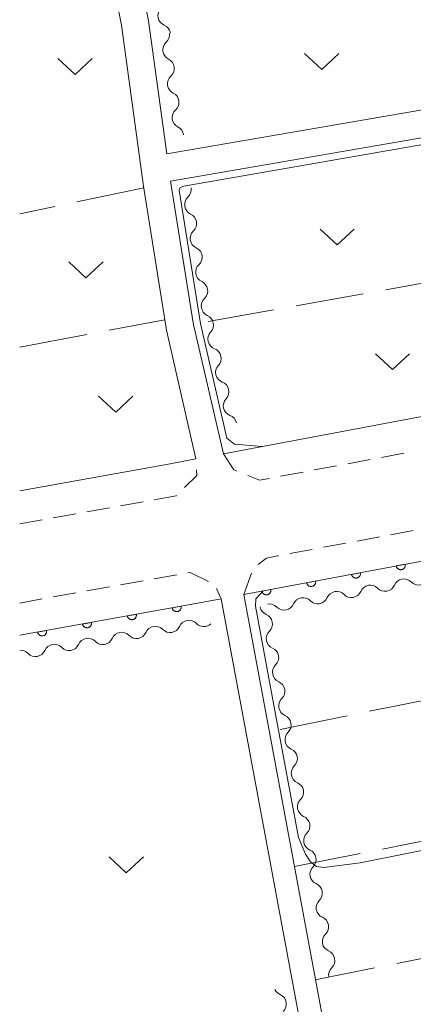
# Model space of a CAD drawing. Units: millimetres. Extents: x -74000 to -71999, y 37500 to 39000.
# Drawn here: x -74000 to -73957, y 38403 to 38511 of the extents above; entities that cross this region are included whole.
import ezdxf

# ---------------------------------------------------------------- set-up
doc = ezdxf.new("R2010")
doc.units = ezdxf.units.MM
for name, color, linetype, lineweight in [('210100_道路縁（街区線）', 7, 'Continuous', 15), ('221300_歩道', 7, 'Continuous', 9), ('510200_一条河川、細流', 7, 'Continuous', 15), ('611000_被覆(直)', 7, 'Continuous', 20), ('630200_耕地界', 7, 'Continuous', 9), ('631300_畑', 7, 'Continuous', 9), ('710200_等高線（主曲線）', 7, 'Continuous', 9)]:
    doc.layers.add(name, color=color, linetype=linetype, lineweight=lineweight)

msp = doc.modelspace()

# ---------------------------------------------------------------- linework, layer by layer
at = {"layer": '210100_道路縁（街区線）', "flags": 128}
for points in [[(-73925.45, 38608.62), (-73939.27, 38606.33), (-73942.58, 38604.01), (-73945.34, 38599.94), (-73951.56, 38580.97), (-73957.05, 38564.53), (-73960.78, 38554.43), (-73963.59, 38548.49), (-73966.86, 38544.39), (-73970.27, 38541.39), (-73989.6, 38529.66), (-73985.87, 38511.15), (-73983.85, 38496.57)], [(-73980.67, 38463.13), (-73983.88, 38477.25), (-73986.4, 38493.03), (-73988.83, 38510.65), (-73992.29, 38527.99), (-74000, 38522.73)], [(-73983.85, 38496.57), (-73945.84, 38503.09), (-73907.18, 38509.95)], [(-73906.4, 38506.99), (-73945.33, 38500.14), (-73983.44, 38493.56), (-73980.93, 38477.83), (-73980.73, 38476.93)], [(-73977.66, 38463.7), (-73940.13, 38470.73), (-73905.53, 38477.16), (-73901.38, 38478)], [(-73980.73, 38476.93), (-73977.66, 38463.7)], [(-74000, 38459.64), (-73983.5, 38462.6), (-73980.67, 38463.13)], [(-73897.07, 38448.96), (-73895.18, 38436.31), (-73903.27, 38435.14), (-73918.26, 38432.73), (-73926.67, 38430.37), (-73930.87, 38428.39), (-73933.67, 38425.26), (-73952.4, 38391.69), (-73959.8, 38377.01), (-73961.58, 38375.86), (-73964.23, 38388.22), (-73967.86, 38407.65), (-73975.4, 38448.27), (-73937.27, 38455.41), (-73902.55, 38461.86), (-73899.53, 38462.47), (-73897.07, 38448.96)], [(-73977.88, 38447.79), (-73970.34, 38407.19), (-73966.71, 38387.8), (-73964.74, 38375.01), (-73965.45, 38372.41), (-73998.87, 38350.96), (-74000, 38350.68)], [(-74000, 38443.8), (-73980.68, 38447.27), (-73977.88, 38447.79)]]:
    msp.add_lwpolyline(points, dxfattribs=at)
at = {"layer": '221300_歩道'}
for p, q in [((-73960.318, 38463.297), (-73957.861, 38463.757)), ((-73964.004, 38462.607), (-73961.547, 38463.067)), ((-73971.376, 38461.227), (-73968.919, 38461.687)), ((-73967.69, 38461.917), (-73965.233, 38462.377)), ((-73988.926, 38457.982), (-73986.465, 38458.423)), ((-73996.309, 38456.661), (-73993.848, 38457.101)), ((-73992.617, 38457.322), (-73990.156, 38457.762)), ((-74000, 38456), (-73997.539, 38456.441)), ((-73959.306, 38454.822), (-73956.849, 38455.282)), ((-73966.678, 38453.442), (-73964.22, 38453.902)), ((-73962.992, 38454.132), (-73960.534, 38454.592)), ((-73970.364, 38452.752), (-73967.906, 38453.212)), ((-73975.4, 38448.27), (-73974.566, 38450.627)), ((-73988.926, 38449.324), (-73986.465, 38449.765)), ((-73985.235, 38449.985), (-73982.774, 38450.426)), ((-73996.309, 38448.001), (-73993.848, 38448.442)), ((-73992.618, 38448.663), (-73990.157, 38449.103)), ((-73978.399, 38448.92), (-73977.88, 38447.79)), ((-74000, 38447.34), (-73997.539, 38447.781))]:
    msp.add_line(p, q, dxfattribs=at)
at = {"layer": '221300_歩道', "flags": 128}
for points in [[(-73977.66, 38463.7), (-73976.5, 38461.94), (-73976.137, 38461.791)], [(-73981.903, 38460), (-73980.58, 38461.3), (-73980.612, 38461.945)], [(-73974.982, 38461.314), (-73973.71, 38460.79), (-73972.605, 38460.997)], [(-73985.235, 38458.643), (-73982.85, 38459.07), (-73982.795, 38459.124)], [(-73973.84, 38451.578), (-73972.93, 38452.26), (-73971.71, 38452.5), (-73971.592, 38452.522)], [(-73981.544, 38450.646), (-73981.3, 38450.69), (-73979.271, 38449.713)]]:
    msp.add_lwpolyline(points, dxfattribs=at)
at = {"layer": '510200_一条河川、細流'}
for centre, start, end in [((-73983.706816, 38511.7043), 135.278646, 247.517863), ((-73983.175996, 38507.953283), 131.756053, 243.99527), ((-73982.662157, 38504.238654), 131.756053, 243.99527), ((-73982.148318, 38500.524025), 131.756053, 243.99527), ((-73980.775526, 38490.991379), 133.177175, 245.416391), ((-73980.169719, 38487.290636), 133.177175, 245.416391), ((-73979.563913, 38483.589893), 133.177175, 245.416391), ((-73978.958106, 38479.88915), 133.177175, 245.416391), ((-73978.226168, 38476.255534), 136.943642, 249.182858), ((-73977.378569, 38472.602579), 136.943642, 249.182858), ((-73976.530969, 38468.949625), 136.943642, 249.182858), ((-73956.244535, 38450.437768), 224.447892, 336.687108), ((-73963.617331, 38449.062315), 224.447892, 336.687108), ((-73959.930933, 38449.750042), 224.447892, 336.687108), ((-73967.30373, 38448.374588), 224.447892, 336.687108), ((-73970.990128, 38447.686862), 224.447892, 336.687108), ((-73973.400771, 38445.043818), 314.389916, 66.629133), ((-73987.189576, 38444.574955), 223.994631, 336.233848), ((-73983.497853, 38445.233498), 223.994631, 336.233848), ((-73979.806129, 38445.892041), 223.994633, 313.097486), ((-73990.881299, 38443.916413), 223.994631, 336.233848), ((-73998.264746, 38442.599327), 223.994631, 336.233848), ((-73994.573023, 38443.25787), 223.994631, 336.233848), ((-73972.716774, 38441.356726), 314.389916, 66.629133), ((-73972.032778, 38437.669633), 314.389916, 66.629133), ((-73971.348782, 38433.982541), 314.389916, 66.629133), ((-73970.664786, 38430.295449), 314.389916, 66.629133), ((-73969.98079, 38426.608357), 314.389916, 66.629133), ((-73969.296794, 38422.921264), 314.389916, 66.629133), ((-73968.612798, 38419.234172), 314.389916, 66.629133), ((-73967.928801, 38415.54708), 314.389916, 66.629133), ((-73967.244805, 38411.859988), 314.389916, 66.629133), ((-73966.560809, 38408.172895), 314.389916, 66.629133), ((-73971.881163, 38403.398764), 314.302917, 66.542134)]:
    msp.add_arc(centre, 1.129844, start, end, dxfattribs=at)
at = {"layer": '510200_一条河川、細流', "extrusion": (0, 0, -1)}
for centre, start, end in [((73984.56927, 38509.617702), 112.431384, 168.601746), ((73984.678865, 38509.638247), 172.124338, 228.294699), ((73984.165025, 38505.923618), 115.953977, 172.124338), ((73984.165025, 38505.923618), 172.124338, 228.294699), ((73983.651186, 38502.208989), 115.953977, 172.124338), ((73983.651186, 38502.208989), 172.124338, 228.294699), ((73983.137347, 38498.49436), 115.953977, 172.124338), ((73982.31972, 38492.638553), 170.703217, 226.873578), ((73981.713914, 38488.93781), 114.532856, 170.703217), ((73981.713914, 38488.93781), 170.703217, 226.873578), ((73981.108107, 38485.237067), 114.532856, 170.703217), ((73981.108107, 38485.237067), 170.703217, 226.873578), ((73980.502301, 38481.536324), 114.532856, 170.703217), ((73980.502301, 38481.536324), 170.703217, 226.873578), ((73979.896494, 38477.835581), 114.532856, 170.703217), ((73979.87523, 38477.797712), 166.93675, 223.107111), ((73979.027631, 38474.144757), 110.766389, 166.93675), ((73979.027631, 38474.144757), 166.93675, 223.107111), ((73978.180031, 38470.491803), 110.766389, 166.93675), ((73978.180031, 38470.491803), 166.93675, 223.107111), ((73977.332432, 38466.838849), 110.766389, 166.93675), ((73957.857059, 38448.857425), 23.262139, 79.4325), ((73957.857059, 38448.857425), 79.4325, 135.602861), ((73965.229855, 38447.481972), 23.262139, 79.4325), ((73965.229855, 38447.481972), 79.4325, 135.602861), ((73961.543457, 38448.169698), 23.262139, 79.4325), ((73961.543457, 38448.169698), 79.4325, 135.602861), ((73972.602652, 38446.106518), 79.4325, 135.602861), ((73968.916254, 38446.794245), 23.262139, 79.4325), ((73968.916254, 38446.794245), 79.4325, 135.602861), ((73972.506056, 38447.116788), 293.320114, 349.490475), ((73981.431105, 38444.324503), 23.7154, 79.885761), ((73981.431105, 38444.324503), 79.885759, 136.05612), ((73988.814551, 38443.007418), 23.7154, 79.885761), ((73988.814551, 38443.007418), 79.885761, 136.056122), ((73985.122828, 38443.665961), 23.7154, 79.885761), ((73985.122828, 38443.665961), 79.885761, 136.056122), ((73971.82206, 38443.429696), 349.490475, 45.660837), ((73992.506275, 38442.348875), 23.7154, 79.885761), ((73992.506275, 38442.348875), 79.885761, 136.056122), ((73971.82206, 38443.429696), 293.320114, 349.490475), ((73999.889721, 38441.03179), 84.389383, 136.056122), ((73996.197998, 38441.690333), 23.7154, 79.885761), ((73996.197998, 38441.690333), 79.885761, 136.056122), ((73971.138064, 38439.742603), 349.490475, 45.660837), ((73971.138064, 38439.742603), 293.320114, 349.490475), ((73970.454068, 38436.055511), 349.490475, 45.660837), ((73970.454068, 38436.055511), 293.320114, 349.490475), ((73969.770071, 38432.368419), 349.490475, 45.660837), ((73969.770071, 38432.368419), 293.320114, 349.490475), ((73969.086075, 38428.681327), 349.490475, 45.660837), ((73969.086075, 38428.681327), 293.320114, 349.490475), ((73968.402079, 38424.994234), 349.490475, 45.660837), ((73968.402079, 38424.994234), 293.320114, 349.490475), ((73967.718083, 38421.307142), 349.490475, 45.660837), ((73967.718083, 38421.307142), 293.320114, 349.490475), ((73967.034087, 38417.62005), 349.490475, 45.660837), ((73967.034087, 38417.62005), 293.320114, 349.490475), ((73966.350091, 38413.932958), 349.490475, 45.660837), ((73966.350091, 38413.932958), 293.320114, 349.490475), ((73965.666094, 38410.245865), 349.490475, 45.660837), ((73965.666094, 38410.245865), 293.320114, 349.490475), ((73964.982098, 38406.558773), 349.490475, 45.660837), ((73970.983301, 38405.470373), 293.407113, 335.130373)]:
    msp.add_arc(centre, 1.127969, start, end, dxfattribs=at)
at = {"layer": '611000_被覆(直)', "flags": 128}
for points in [[(-73975.4, 38448.27), (-73937.27, 38455.41), (-73902.55, 38461.86), (-73899.53, 38462.47)], [(-73962.622, 38450.663), (-73963.605, 38450.479)], [(-73963.605, 38450.479), (-73963.595, 38450.436), (-73963.581, 38450.395), (-73963.565, 38450.355), (-73963.544, 38450.316), (-73963.52, 38450.28), (-73963.493, 38450.245), (-73963.464, 38450.213), (-73963.431, 38450.185), (-73963.396, 38450.158), (-73963.359, 38450.135), (-73963.32, 38450.115), (-73963.28, 38450.099), (-73963.238, 38450.087), (-73963.195, 38450.077), (-73963.151, 38450.072), (-73963.109, 38450.071), (-73963.065, 38450.073), (-73963.022, 38450.079), (-73962.979, 38450.089), (-73962.937, 38450.103), (-73962.898, 38450.12), (-73962.859, 38450.14), (-73962.823, 38450.164), (-73962.788, 38450.191), (-73962.756, 38450.221), (-73962.728, 38450.253), (-73962.7, 38450.288), (-73962.678, 38450.326), (-73962.658, 38450.364), (-73962.642, 38450.405), (-73962.629, 38450.447), (-73962.62, 38450.489), (-73962.615, 38450.533), (-73962.614, 38450.576), (-73962.616, 38450.619), (-73962.622, 38450.663)], [(-73957.708, 38451.583), (-73958.69, 38451.399)], [(-73958.69, 38451.399), (-73958.68, 38451.356), (-73958.667, 38451.315), (-73958.65, 38451.275), (-73958.629, 38451.236), (-73958.605, 38451.2), (-73958.579, 38451.166), (-73958.549, 38451.133), (-73958.516, 38451.105), (-73958.482, 38451.078), (-73958.444, 38451.055), (-73958.406, 38451.035), (-73958.365, 38451.019), (-73958.323, 38451.007), (-73958.281, 38450.998), (-73958.237, 38450.992), (-73958.194, 38450.991), (-73958.151, 38450.993), (-73958.107, 38451), (-73958.064, 38451.01), (-73958.023, 38451.023), (-73957.983, 38451.04), (-73957.944, 38451.06), (-73957.908, 38451.085), (-73957.874, 38451.111), (-73957.841, 38451.141), (-73957.813, 38451.174), (-73957.786, 38451.208), (-73957.763, 38451.246), (-73957.743, 38451.284), (-73957.727, 38451.325), (-73957.715, 38451.367), (-73957.706, 38451.409), (-73957.7, 38451.453), (-73957.699, 38451.496), (-73957.701, 38451.539), (-73957.708, 38451.583)], [(-73967.537, 38449.742), (-73968.52, 38449.558)], [(-73968.52, 38449.558), (-73968.51, 38449.516), (-73968.496, 38449.474), (-73968.479, 38449.435), (-73968.459, 38449.396), (-73968.435, 38449.36), (-73968.408, 38449.325), (-73968.378, 38449.293), (-73968.346, 38449.264), (-73968.311, 38449.237), (-73968.273, 38449.215), (-73968.235, 38449.195), (-73968.194, 38449.179), (-73968.152, 38449.166), (-73968.11, 38449.157), (-73968.066, 38449.152), (-73968.023, 38449.151), (-73967.98, 38449.153), (-73967.936, 38449.159), (-73967.893, 38449.169), (-73967.852, 38449.183), (-73967.812, 38449.199), (-73967.774, 38449.22), (-73967.737, 38449.244), (-73967.703, 38449.271), (-73967.671, 38449.3), (-73967.642, 38449.333), (-73967.615, 38449.368), (-73967.593, 38449.405), (-73967.572, 38449.444), (-73967.557, 38449.484), (-73967.544, 38449.526), (-73967.535, 38449.569), (-73967.53, 38449.613), (-73967.529, 38449.655), (-73967.531, 38449.699), (-73967.537, 38449.742)], [(-73972.451, 38448.822), (-73973.434, 38448.638)], [(-73973.434, 38448.638), (-73973.424, 38448.595), (-73973.41, 38448.554), (-73973.394, 38448.514), (-73973.373, 38448.476), (-73973.349, 38448.439), (-73973.322, 38448.405), (-73973.293, 38448.373), (-73973.26, 38448.344), (-73973.226, 38448.317), (-73973.188, 38448.295), (-73973.149, 38448.274), (-73973.109, 38448.259), (-73973.067, 38448.246), (-73973.024, 38448.237), (-73972.981, 38448.232), (-73972.938, 38448.231), (-73972.894, 38448.233), (-73972.851, 38448.239), (-73972.808, 38448.249), (-73972.767, 38448.263), (-73972.727, 38448.279), (-73972.688, 38448.3), (-73972.652, 38448.324), (-73972.617, 38448.351), (-73972.585, 38448.38), (-73972.557, 38448.413), (-73972.53, 38448.447), (-73972.507, 38448.485), (-73972.487, 38448.524), (-73972.471, 38448.564), (-73972.459, 38448.606), (-73972.449, 38448.649), (-73972.444, 38448.692), (-73972.443, 38448.735), (-73972.445, 38448.779), (-73972.451, 38448.822)], [(-74000, 38443.8), (-73980.68, 38447.27), (-73977.88, 38447.79)], [(-73982.283, 38446.982), (-73983.268, 38446.805)], [(-73983.268, 38446.805), (-73983.258, 38446.762), (-73983.244, 38446.721), (-73983.228, 38446.681), (-73983.208, 38446.642), (-73983.184, 38446.606), (-73983.158, 38446.571), (-73983.128, 38446.539), (-73983.096, 38446.51), (-73983.061, 38446.483), (-73983.024, 38446.46), (-73982.986, 38446.439), (-73982.945, 38446.423), (-73982.903, 38446.41), (-73982.861, 38446.401), (-73982.817, 38446.395), (-73982.774, 38446.394), (-73982.731, 38446.396), (-73982.687, 38446.401), (-73982.644, 38446.411), (-73982.603, 38446.425), (-73982.563, 38446.441), (-73982.524, 38446.461), (-73982.488, 38446.485), (-73982.453, 38446.512), (-73982.421, 38446.541), (-73982.392, 38446.573), (-73982.365, 38446.608), (-73982.342, 38446.645), (-73982.321, 38446.684), (-73982.305, 38446.724), (-73982.292, 38446.766), (-73982.283, 38446.808), (-73982.277, 38446.852), (-73982.276, 38446.895), (-73982.278, 38446.938), (-73982.283, 38446.982)], [(-73992.126, 38445.214), (-73993.11, 38445.037)], [(-73993.11, 38445.037), (-73993.1, 38444.994), (-73993.087, 38444.953), (-73993.071, 38444.913), (-73993.05, 38444.874), (-73993.027, 38444.838), (-73993, 38444.803), (-73992.971, 38444.771), (-73992.938, 38444.742), (-73992.904, 38444.715), (-73992.866, 38444.692), (-73992.828, 38444.672), (-73992.788, 38444.655), (-73992.746, 38444.643), (-73992.703, 38444.633), (-73992.66, 38444.628), (-73992.617, 38444.626), (-73992.573, 38444.628), (-73992.53, 38444.634), (-73992.487, 38444.643), (-73992.446, 38444.657), (-73992.406, 38444.673), (-73992.367, 38444.693), (-73992.33, 38444.717), (-73992.296, 38444.744), (-73992.263, 38444.773), (-73992.234, 38444.806), (-73992.207, 38444.84), (-73992.184, 38444.878), (-73992.164, 38444.916), (-73992.148, 38444.956), (-73992.135, 38444.998), (-73992.125, 38445.041), (-73992.12, 38445.084), (-73992.118, 38445.127), (-73992.12, 38445.171), (-73992.126, 38445.214)], [(-73987.205, 38446.098), (-73988.189, 38445.921)], [(-73988.189, 38445.921), (-73988.179, 38445.878), (-73988.166, 38445.837), (-73988.149, 38445.797), (-73988.129, 38445.758), (-73988.105, 38445.722), (-73988.079, 38445.687), (-73988.05, 38445.655), (-73988.017, 38445.626), (-73987.983, 38445.599), (-73987.945, 38445.576), (-73987.907, 38445.555), (-73987.866, 38445.539), (-73987.824, 38445.527), (-73987.782, 38445.517), (-73987.738, 38445.512), (-73987.696, 38445.51), (-73987.652, 38445.512), (-73987.608, 38445.518), (-73987.566, 38445.527), (-73987.524, 38445.541), (-73987.485, 38445.557), (-73987.445, 38445.577), (-73987.409, 38445.601), (-73987.374, 38445.628), (-73987.342, 38445.657), (-73987.313, 38445.69), (-73987.286, 38445.724), (-73987.263, 38445.761), (-73987.243, 38445.8), (-73987.226, 38445.84), (-73987.214, 38445.882), (-73987.204, 38445.925), (-73987.199, 38445.968), (-73987.197, 38446.011), (-73987.199, 38446.054), (-73987.205, 38446.098)], [(-73997.047, 38444.33), (-73998.031, 38444.154)], [(-73998.031, 38444.154), (-73998.022, 38444.111), (-73998.008, 38444.069), (-73997.992, 38444.03), (-73997.972, 38443.991), (-73997.948, 38443.954), (-73997.921, 38443.919), (-73997.892, 38443.887), (-73997.86, 38443.858), (-73997.825, 38443.831), (-73997.788, 38443.808), (-73997.749, 38443.788), (-73997.709, 38443.772), (-73997.667, 38443.759), (-73997.625, 38443.749), (-73997.581, 38443.744), (-73997.538, 38443.742), (-73997.495, 38443.744), (-73997.451, 38443.75), (-73997.408, 38443.76), (-73997.367, 38443.773), (-73997.327, 38443.789), (-73997.288, 38443.81), (-73997.252, 38443.833), (-73997.217, 38443.86), (-73997.184, 38443.889), (-73997.156, 38443.922), (-73997.128, 38443.956), (-73997.106, 38443.994), (-73997.085, 38444.032), (-73997.069, 38444.072), (-73997.056, 38444.114), (-73997.047, 38444.157), (-73997.041, 38444.2), (-73997.04, 38444.243), (-73997.041, 38444.287), (-73997.047, 38444.33)]]:
    msp.add_lwpolyline(points, dxfattribs=at)
at = {"layer": '630200_耕地界'}
for p, q in [((-73986.37, 38492.84), (-73993.712, 38491.31)), ((-73996.16, 38490.8), (-74000, 38490)), ((-73952.463, 38482.987), (-73959.846, 38481.665)), ((-73962.307, 38481.225), (-73969.689, 38479.903)), ((-73972.15, 38479.462), (-73979.31, 38478.18)), ((-73990.171, 38477.224), (-73984.06, 38478.37)), ((-74000, 38475.38), (-73992.629, 38476.763)), ((-73954.261, 38436.966), (-73961.612, 38435.476)), ((-73964.062, 38434.979), (-73971.412, 38433.489)), ((-73952.834, 38421.848), (-73960.189, 38420.381)), ((-73962.641, 38419.892), (-73969.87, 38418.45)), ((-73951.286, 38409.308), (-73958.64, 38407.837)), ((-73961.091, 38407.346), (-73967.57, 38406.05))]:
    msp.add_line(p, q, dxfattribs=at)
at = {"layer": '631300_畑', "flags": 128}
for points in [[(-73995.805, 38507.025), (-73993.93, 38505.275), (-73992.055, 38507.025)], [(-73968.745, 38507.545), (-73966.87, 38505.795), (-73964.995, 38507.545)], [(-73967.055, 38488.325), (-73965.18, 38486.575), (-73963.305, 38488.325)], [(-73994.605, 38484.715), (-73992.73, 38482.965), (-73990.855, 38484.715)], [(-73960.975, 38474.665), (-73959.1, 38472.915), (-73957.225, 38474.665)], [(-73991.345, 38469.995), (-73989.47, 38468.245), (-73987.595, 38469.995)], [(-73990.177, 38419.524), (-73988.302, 38417.774), (-73986.427, 38419.524)]]:
    msp.add_lwpolyline(points, dxfattribs=at)
at = {"layer": '710200_等高線（主曲線）', "flags": 128}
for points in [[(-73905.72, 38503.07), (-73906.19, 38502.95), (-73906.45, 38503.13), (-73906.87, 38505.4), (-73907.26, 38505.87), (-73907.74, 38505.96), (-73981.98, 38493.02), (-73982.38, 38492.86), (-73982.5, 38492.59), (-73980.17, 38477.98), (-73977.26, 38465.42), (-73976.43, 38464.75), (-73973.39, 38464.5)], [(-73973.29, 38448.66), (-73974.11, 38447.78), (-73974.12, 38447.01), (-73971.92, 38435.17), (-73969.42, 38421.64), (-73968.64, 38419.83), (-73968.11, 38418.96), (-73967.44, 38418.46), (-73966.62, 38418.35), (-73962.66, 38418.86), (-73941.6, 38423.06), (-73940.67, 38423.04), (-73937.51, 38421.55), (-73936.07, 38420.96)]]:
    msp.add_lwpolyline(points, dxfattribs=at)

doc.saveas('drawing.dxf')
